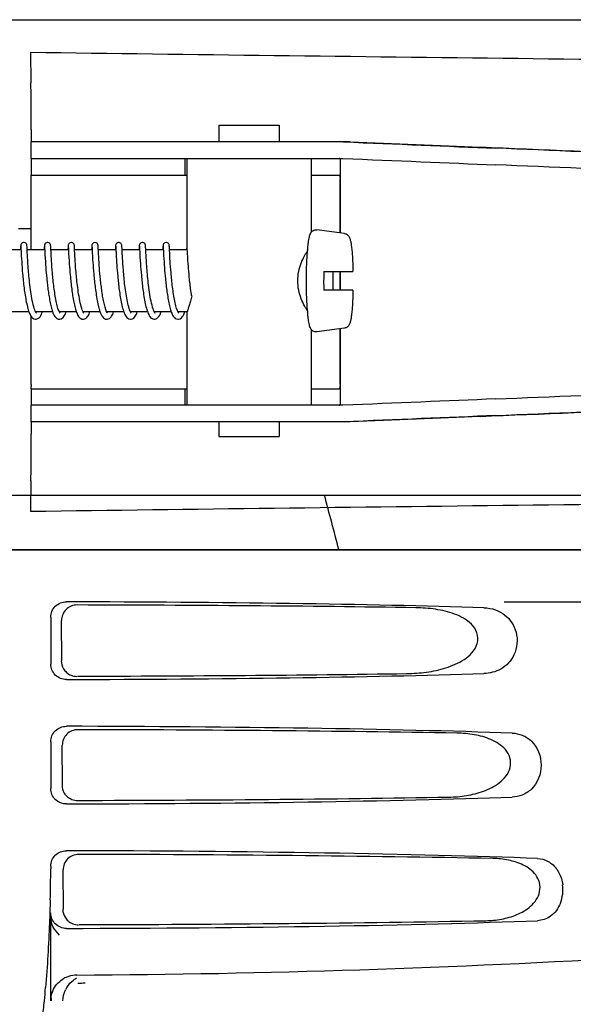
# Model space of a CAD drawing. Units: millimetres. Extents: x 14963 to 18482, y 9365 to 14234.
# Drawn here: x 16203 to 16256, y 13041 to 13136 of the extents above; entities that cross this region are included whole.
import ezdxf

# ---------------------------------------------------------------- set-up
doc = ezdxf.new("R2010")
doc.units = ezdxf.units.MM

msp = doc.modelspace()

# ---------------------------------------------------------------- linework, layer by layer
at = {"color": 7, "linetype": 'Continuous'}
for p, q in [((16194.232, 13135.787), (16251.653, 13135.787)), ((16251.673, 13135.787), (16290.575, 13135.787)), ((16203.722, 13132.654), (16203.757, 13129.689)), ((16221.892, 13125.607), (16221.892, 13124.008)), ((16221.892, 13125.607), (16227.692, 13125.607)), ((16227.692, 13125.607), (16227.692, 13124.008)), ((16203.774, 13125.195), (16203.774, 13124.008)), ((16203.745, 13124.008), (16203.745, 13122.41)), ((16210.605, 13124.008), (16203.745, 13124.008)), ((16234.552, 13124.008), (16210.605, 13124.008)), ((16203.745, 13122.41), (16233.856, 13122.41)), ((16218.792, 13122.41), (16218.792, 13113.802)), ((16230.792, 13122.41), (16230.792, 13115.27)), ((16218.645, 13120.807), (16218.645, 13122.407)), ((16233.621, 13115.22), (16233.621, 13122.165)), ((16203.787, 13120.807), (16218.792, 13120.807)), ((16230.792, 13120.807), (16233.491, 13120.807)), ((16203.785, 13113.607), (16203.785, 13120.407)), ((16233.58, 13115.225), (16233.58, 13120.407)), ((16202.543, 13115.667), (16203.775, 13115.667)), ((16234.022, 13115.165), (16231.335, 13115.53)), ((16202.758, 13113.877), (16202.745, 13113.607)), ((16202.78, 13113.908), (16202.783, 13113.865)), ((16203.377, 13113.883), (16203.373, 13113.944)), ((16203.403, 13113.355), (16203.377, 13113.883)), ((16205.048, 13113.88), (16205.034, 13113.607)), ((16205.07, 13113.905), (16205.072, 13113.86)), ((16205.666, 13113.885), (16205.663, 13113.941)), ((16205.674, 13113.732), (16205.666, 13113.885)), ((16207.337, 13113.879), (16207.324, 13113.607)), ((16207.359, 13113.905), (16207.362, 13113.861)), ((16207.955, 13113.891), (16207.952, 13113.941)), ((16207.962, 13113.757), (16207.955, 13113.891)), ((16209.648, 13113.907), (16209.651, 13113.865)), ((16210.245, 13113.884), (16210.242, 13113.937)), ((16210.252, 13113.738), (16210.245, 13113.884)), ((16211.916, 13113.877), (16211.903, 13113.607)), ((16211.939, 13113.885), (16211.942, 13113.835)), ((16212.534, 13113.884), (16212.531, 13113.943)), ((16214.206, 13113.881), (16214.192, 13113.607)), ((16214.227, 13113.907), (16214.23, 13113.863)), ((16214.824, 13113.868), (16214.821, 13113.928)), ((16216.495, 13113.877), (16216.481, 13113.607)), ((16216.517, 13113.907), (16216.519, 13113.865)), ((16217.113, 13113.883), (16217.11, 13113.943)), ((16218.784, 13113.877), (16218.771, 13113.607)), ((16218.808, 13113.881), (16218.811, 13113.825)), ((16202.795, 13113.607), (16201.101, 13113.607)), ((16202.783, 13113.865), (16202.787, 13113.778)), ((16202.787, 13113.778), (16202.809, 13113.324)), ((16202.809, 13113.324), (16202.826, 13113.012)), ((16202.826, 13113.012), (16202.842, 13112.726)), ((16205.085, 13113.607), (16203.39, 13113.607)), ((16203.418, 13113.07), (16203.403, 13113.355)), ((16203.43, 13112.844), (16203.418, 13113.07)), ((16205.072, 13113.86), (16205.077, 13113.766)), ((16205.077, 13113.766), (16205.088, 13113.538)), ((16205.088, 13113.538), (16205.108, 13113.137)), ((16205.108, 13113.137), (16205.128, 13112.79)), ((16205.695, 13113.302), (16205.674, 13113.732)), ((16207.374, 13113.607), (16205.68, 13113.607)), ((16205.709, 13113.043), (16205.695, 13113.302)), ((16205.727, 13112.732), (16205.709, 13113.043)), ((16207.362, 13113.861), (16207.366, 13113.769)), ((16207.366, 13113.769), (16207.394, 13113.208)), ((16207.394, 13113.208), (16207.413, 13112.862)), ((16207.971, 13113.57), (16207.962, 13113.757)), ((16209.664, 13113.607), (16207.969, 13113.607)), ((16207.987, 13113.247), (16207.971, 13113.57)), ((16208.001, 13112.996), (16207.987, 13113.247)), ((16208.018, 13112.695), (16208.001, 13112.996)), ((16209.625, 13113.851), (16209.613, 13113.607)), ((16209.651, 13113.865), (16209.655, 13113.777)), ((16209.655, 13113.777), (16209.678, 13113.315)), ((16209.678, 13113.315), (16209.695, 13112.996)), ((16209.695, 13112.996), (16209.712, 13112.705)), ((16210.265, 13113.469), (16210.252, 13113.738)), ((16211.953, 13113.607), (16210.258, 13113.607)), ((16210.28, 13113.182), (16210.265, 13113.469)), ((16210.294, 13112.925), (16210.28, 13113.182)), ((16210.311, 13112.635), (16210.294, 13112.925)), ((16211.942, 13113.835), (16211.953, 13113.607)), ((16211.953, 13113.607), (16211.972, 13113.229)), ((16211.972, 13113.229), (16211.99, 13112.895)), ((16214.242, 13113.607), (16212.548, 13113.607)), ((16212.568, 13113.204), (16212.551, 13113.53)), ((16212.579, 13113.003), (16212.568, 13113.204)), ((16212.592, 13112.776), (16212.579, 13113.003)), ((16214.23, 13113.863), (16214.235, 13113.769)), ((16214.235, 13113.769), (16214.26, 13113.253)), ((16214.26, 13113.253), (16214.279, 13112.905)), ((16216.532, 13113.607), (16214.837, 13113.607)), ((16214.865, 13113.067), (16214.85, 13113.351)), ((16214.878, 13112.842), (16214.865, 13113.067)), ((16216.519, 13113.865), (16216.524, 13113.777)), ((16216.524, 13113.777), (16216.542, 13113.391)), ((16216.542, 13113.391), (16216.562, 13113.024)), ((16216.562, 13113.024), (16216.577, 13112.757)), ((16218.821, 13113.607), (16217.127, 13113.607)), ((16217.145, 13113.238), (16217.13, 13113.54)), ((16217.16, 13112.957), (16217.145, 13113.238)), ((16217.173, 13112.743), (16217.16, 13112.957)), ((16218.811, 13113.825), (16218.839, 13113.24)), ((16218.839, 13113.24), (16218.858, 13112.907)), ((16202.842, 13112.726), (16202.863, 13112.394)), ((16202.863, 13112.394), (16202.88, 13112.148)), ((16202.88, 13112.148), (16202.9, 13111.881)), ((16203.446, 13112.588), (16203.43, 13112.844)), ((16203.465, 13112.3), (16203.446, 13112.588)), ((16203.488, 13111.981), (16203.465, 13112.3)), ((16205.128, 13112.79), (16205.147, 13112.488)), ((16205.147, 13112.488), (16205.169, 13112.153)), ((16205.169, 13112.153), (16205.187, 13111.912)), ((16205.741, 13112.497), (16205.727, 13112.732)), ((16205.759, 13112.24), (16205.741, 13112.497)), ((16205.779, 13111.963), (16205.759, 13112.24)), ((16207.413, 13112.862), (16207.432, 13112.555)), ((16207.432, 13112.555), (16207.455, 13112.206)), ((16207.455, 13112.206), (16207.473, 13111.952)), ((16208.033, 13112.462), (16208.018, 13112.695)), ((16208.051, 13112.203), (16208.033, 13112.462)), ((16208.072, 13111.919), (16208.051, 13112.203)), ((16209.712, 13112.705), (16209.733, 13112.369)), ((16209.733, 13112.369), (16209.75, 13112.12)), ((16209.75, 13112.12), (16209.77, 13111.852)), ((16210.325, 13112.424), (16210.311, 13112.635)), ((16210.367, 13111.837), (16210.349, 13112.081)), ((16211.99, 13112.895), (16212.001, 13112.702)), ((16212.001, 13112.702), (16212.022, 13112.38)), ((16212.022, 13112.38), (16212.038, 13112.144)), ((16212.038, 13112.144), (16212.057, 13111.892)), ((16212.608, 13112.524), (16212.592, 13112.776)), ((16212.626, 13112.248), (16212.608, 13112.524)), ((16212.648, 13111.948), (16212.626, 13112.248)), ((16214.279, 13112.905), (16214.297, 13112.595)), ((16214.297, 13112.595), (16214.32, 13112.246)), ((16214.32, 13112.246), (16214.339, 13111.991)), ((16214.339, 13111.991), (16214.36, 13111.719)), ((16214.893, 13112.589), (16214.878, 13112.842)), ((16214.912, 13112.304), (16214.893, 13112.589)), ((16214.935, 13111.987), (16214.912, 13112.304)), ((16216.577, 13112.757), (16216.596, 13112.456)), ((16216.596, 13112.456), (16216.619, 13112.121)), ((16216.619, 13112.121), (16216.636, 13111.88)), ((16217.188, 13112.509), (16217.173, 13112.743)), ((16217.205, 13112.253), (16217.188, 13112.509)), ((16217.225, 13111.978), (16217.205, 13112.253)), ((16217.248, 13111.684), (16217.225, 13111.978)), ((16218.858, 13112.907), (16218.875, 13112.616)), ((16218.875, 13112.616), (16218.896, 13112.288)), ((16218.896, 13112.288), (16218.913, 13112.049)), ((16218.913, 13112.049), (16218.932, 13111.795)), ((16202.9, 13111.881), (16202.923, 13111.595)), ((16202.923, 13111.595), (16202.949, 13111.29)), ((16205.187, 13111.912), (16205.207, 13111.659)), ((16205.207, 13111.659), (16205.229, 13111.394)), ((16205.229, 13111.394), (16205.254, 13111.119)), ((16205.254, 13111.119), (16205.281, 13110.836)), ((16205.802, 13111.668), (16205.779, 13111.963)), ((16205.829, 13111.356), (16205.802, 13111.668)), ((16207.473, 13111.952), (16207.494, 13111.681)), ((16207.494, 13111.681), (16207.518, 13111.396)), ((16208.096, 13111.611), (16208.072, 13111.919)), ((16209.77, 13111.852), (16209.793, 13111.565)), ((16209.793, 13111.565), (16209.82, 13111.26)), ((16210.388, 13111.582), (16210.367, 13111.837)), ((16210.411, 13111.316), (16210.388, 13111.582)), ((16210.437, 13111.04), (16210.411, 13111.316)), ((16210.465, 13110.758), (16210.437, 13111.04)), ((16212.057, 13111.892), (16212.078, 13111.624)), ((16212.078, 13111.624), (16212.102, 13111.34)), ((16212.102, 13111.34), (16212.129, 13111.043)), ((16212.674, 13111.625), (16212.648, 13111.948)), ((16214.36, 13111.719), (16214.383, 13111.432)), ((16214.383, 13111.432), (16214.41, 13111.129)), ((16216.636, 13111.88), (16216.656, 13111.627)), ((16216.656, 13111.627), (16216.679, 13111.361)), ((16216.679, 13111.361), (16216.704, 13111.085)), ((16216.704, 13111.085), (16216.732, 13110.797)), ((16217.274, 13111.374), (16217.248, 13111.684)), ((16218.932, 13111.795), (16218.954, 13111.525)), ((16218.954, 13111.525), (16218.979, 13111.241)), ((16218.979, 13111.241), (16219.007, 13110.944)), ((16232.008, 13111.507), (16234.83, 13111.507)), ((16233.58, 13109.707), (16233.58, 13111.507)), ((16233.621, 13109.707), (16233.621, 13111.507)), ((16234.83, 13109.707), (16232.008, 13109.707)), ((16203.562, 13107.607), (16201.919, 13107.607)), ((16205.851, 13107.607), (16204.209, 13107.607)), ((16204.272, 13107.502), (16204.229, 13107.567)), ((16204.287, 13107.485), (16204.272, 13107.502)), ((16208.14, 13107.607), (16206.498, 13107.607)), ((16206.505, 13107.607), (16206.501, 13107.6)), ((16206.55, 13107.517), (16206.514, 13107.574)), ((16206.574, 13107.486), (16206.55, 13107.517)), ((16210.433, 13107.607), (16208.788, 13107.607)), ((16208.795, 13107.607), (16208.791, 13107.6)), ((16208.85, 13107.503), (16208.806, 13107.57)), ((16208.866, 13107.484), (16208.85, 13107.503)), ((16212.719, 13107.607), (16211.079, 13107.607)), ((16211.084, 13107.607), (16211.082, 13107.602)), ((16215.009, 13107.607), (16213.365, 13107.607)), ((16213.408, 13107.531), (16213.366, 13107.605)), ((16213.374, 13107.607), (16213.37, 13107.599)), ((16217.298, 13107.607), (16215.656, 13107.607)), ((16215.663, 13107.607), (16215.66, 13107.6)), ((16218.833, 13107.607), (16217.945, 13107.607)), ((16217.953, 13107.607), (16217.949, 13107.6)), ((16217.999, 13107.514), (16217.965, 13107.568)), ((16218.022, 13107.486), (16217.999, 13107.514)), ((16218.792, 13107.412), (16218.792, 13098.607)), ((16203.785, 13100.607), (16203.785, 13107.156)), ((16230.792, 13105.938), (16230.792, 13098.607)), ((16234.022, 13106.049), (16231.335, 13105.684)), ((16233.58, 13100.607), (16233.58, 13105.989)), ((16233.621, 13098.849), (16233.621, 13105.994)), ((16203.787, 13100.207), (16218.792, 13100.207)), ((16218.645, 13098.607), (16218.645, 13100.207)), ((16230.792, 13100.207), (16233.491, 13100.207)), ((16203.745, 13098.607), (16203.745, 13097.008)), ((16233.856, 13098.607), (16203.745, 13098.607)), ((16210.605, 13097.008), (16203.745, 13097.008)), ((16203.774, 13097.008), (16203.774, 13095.819)), ((16234.552, 13097.008), (16210.605, 13097.008)), ((16221.892, 13097.008), (16221.892, 13095.607)), ((16227.692, 13097.008), (16227.692, 13095.607)), ((16221.892, 13095.607), (16227.692, 13095.607)), ((16203.757, 13091.325), (16203.722, 13088.36)), ((16108.766, 13089.945), (16297.552, 13089.945)), ((16106.81, 13084.667), (16299.509, 13084.667)), ((16109.057, 13084.695), (16297.262, 13084.695)), ((16249.404, 13079.667), (16291.683, 13079.667)), ((16205.665, 13078.17), (16205.665, 13073.664)), ((16206.731, 13073.982), (16206.706, 13077.859)), ((16205.665, 13066.17), (16205.665, 13061.664)), ((16206.807, 13062.005), (16206.783, 13065.836)), ((16205.665, 13054.17), (16205.665, 13053.917)), ((16206.883, 13050.027), (16206.859, 13053.814)), ((16205.665, 13041.179), (16205.665, 13049.664)), ((16205.665, 13043.186), (16205.661, 13049.229))]:
    msp.add_line(p, q, dxfattribs=at)
for points in [[(16203.068, 13114.307), (16203.045, 13114.306), (16202.952, 13114.282), (16202.876, 13114.236), (16202.823, 13114.178), (16202.792, 13114.122), (16202.778, 13114.079), (16202.772, 13114.052), (16202.769, 13114.032), (16202.767, 13114.014), (16202.766, 13113.996), (16202.764, 13113.978), (16202.763, 13113.957), (16202.761, 13113.933), (16202.758, 13113.877)], [(16202.777, 13113.952), (16202.777, 13113.952), (16202.777, 13113.947), (16202.778, 13113.937), (16202.779, 13113.924), (16202.78, 13113.908)], [(16203.373, 13113.944), (16203.372, 13113.968), (16203.37, 13113.989), (16203.368, 13114.008), (16203.366, 13114.026), (16203.364, 13114.046), (16203.359, 13114.074), (16203.345, 13114.117), (16203.317, 13114.172), (16203.265, 13114.231), (16203.19, 13114.279), (16203.097, 13114.305), (16203.068, 13114.307)], [(16205.357, 13114.307), (16205.335, 13114.306), (16205.243, 13114.283), (16205.167, 13114.237), (16205.113, 13114.18), (16205.082, 13114.124), (16205.068, 13114.08), (16205.062, 13114.053), (16205.059, 13114.033), (16205.057, 13114.015), (16205.055, 13113.998), (16205.054, 13113.979), (16205.052, 13113.959), (16205.051, 13113.935), (16205.048, 13113.88)], [(16205.066, 13113.951), (16205.066, 13113.952), (16205.067, 13113.946), (16205.068, 13113.936), (16205.069, 13113.922), (16205.07, 13113.905)], [(16205.663, 13113.941), (16205.661, 13113.964), (16205.66, 13113.985), (16205.658, 13114.004), (16205.656, 13114.022), (16205.654, 13114.04), (16205.65, 13114.063), (16205.641, 13114.098), (16205.617, 13114.154), (16205.568, 13114.218), (16205.492, 13114.273), (16205.394, 13114.304), (16205.357, 13114.307)], [(16207.646, 13114.307), (16207.625, 13114.306), (16207.532, 13114.283), (16207.457, 13114.238), (16207.403, 13114.181), (16207.372, 13114.124), (16207.357, 13114.081), (16207.351, 13114.053), (16207.348, 13114.033), (16207.346, 13114.015), (16207.345, 13113.998), (16207.343, 13113.98), (16207.342, 13113.959), (16207.34, 13113.936), (16207.337, 13113.879)], [(16207.356, 13113.952), (16207.356, 13113.952), (16207.356, 13113.946), (16207.357, 13113.936), (16207.358, 13113.922), (16207.359, 13113.905)], [(16207.952, 13113.941), (16207.951, 13113.963), (16207.949, 13113.982), (16207.948, 13114), (16207.946, 13114.017), (16207.944, 13114.033), (16207.942, 13114.052), (16207.937, 13114.077), (16207.924, 13114.118), (16207.894, 13114.174), (16207.842, 13114.233), (16207.767, 13114.28), (16207.675, 13114.305), (16207.646, 13114.307)], [(16209.936, 13114.307), (16209.914, 13114.306), (16209.822, 13114.283), (16209.746, 13114.237), (16209.692, 13114.18), (16209.661, 13114.124), (16209.647, 13114.081), (16209.641, 13114.053), (16209.638, 13114.033), (16209.636, 13114.015), (16209.634, 13113.998), (16209.633, 13113.98), (16209.631, 13113.959), (16209.63, 13113.936), (16209.628, 13113.911), (16209.625, 13113.851)], [(16209.645, 13113.952), (16209.645, 13113.952), (16209.645, 13113.947), (16209.646, 13113.937), (16209.647, 13113.924), (16209.648, 13113.907)], [(16210.242, 13113.937), (16210.24, 13113.959), (16210.239, 13113.98), (16210.237, 13113.998), (16210.236, 13114.015), (16210.234, 13114.031), (16210.231, 13114.05), (16210.227, 13114.075), (16210.215, 13114.114), (16210.186, 13114.171), (16210.134, 13114.23), (16210.059, 13114.279), (16209.966, 13114.305), (16209.936, 13114.307)], [(16212.225, 13114.307), (16212.203, 13114.306), (16212.11, 13114.283), (16212.035, 13114.237), (16211.981, 13114.179), (16211.95, 13114.123), (16211.936, 13114.08), (16211.93, 13114.053), (16211.927, 13114.032), (16211.925, 13114.015), (16211.923, 13113.997), (16211.922, 13113.978), (16211.921, 13113.957), (16211.919, 13113.933), (16211.916, 13113.877)], [(16211.934, 13113.952), (16211.934, 13113.952), (16211.934, 13113.952), (16211.935, 13113.946), (16211.936, 13113.936), (16211.937, 13113.922), (16211.938, 13113.905), (16211.939, 13113.885)], [(16212.531, 13113.943), (16212.529, 13113.967), (16212.528, 13113.988), (16212.526, 13114.007), (16212.524, 13114.026), (16212.521, 13114.046), (16212.516, 13114.074), (16212.503, 13114.117), (16212.474, 13114.173), (16212.422, 13114.231), (16212.347, 13114.279), (16212.254, 13114.305), (16212.225, 13114.307)], [(16212.551, 13113.53), (16212.543, 13113.713), (16212.534, 13113.884)], [(16214.515, 13114.307), (16214.493, 13114.306), (16214.401, 13114.283), (16214.325, 13114.238), (16214.271, 13114.181), (16214.24, 13114.124), (16214.225, 13114.081), (16214.22, 13114.053), (16214.217, 13114.033), (16214.215, 13114.015), (16214.213, 13113.998), (16214.212, 13113.98), (16214.21, 13113.959), (16214.209, 13113.936), (16214.206, 13113.881)], [(16214.224, 13113.952), (16214.224, 13113.952), (16214.224, 13113.947), (16214.225, 13113.937), (16214.226, 13113.924), (16214.227, 13113.907)], [(16214.821, 13113.928), (16214.82, 13113.952), (16214.818, 13113.974), (16214.817, 13113.993), (16214.815, 13114.011), (16214.813, 13114.028), (16214.811, 13114.047), (16214.806, 13114.074), (16214.793, 13114.116), (16214.764, 13114.172), (16214.713, 13114.23), (16214.638, 13114.279), (16214.544, 13114.305), (16214.515, 13114.307)], [(16214.85, 13113.351), (16214.833, 13113.695), (16214.824, 13113.868)], [(16216.804, 13114.307), (16216.781, 13114.306), (16216.688, 13114.282), (16216.612, 13114.235), (16216.559, 13114.178), (16216.528, 13114.121), (16216.514, 13114.079), (16216.509, 13114.051), (16216.506, 13114.031), (16216.504, 13114.013), (16216.502, 13113.996), (16216.501, 13113.977), (16216.499, 13113.956), (16216.498, 13113.933), (16216.495, 13113.877)], [(16216.513, 13113.952), (16216.513, 13113.952), (16216.514, 13113.947), (16216.514, 13113.937), (16216.515, 13113.924), (16216.517, 13113.907)], [(16217.11, 13113.943), (16217.108, 13113.967), (16217.106, 13113.989), (16217.105, 13114.008), (16217.103, 13114.027), (16217.1, 13114.047), (16217.095, 13114.074), (16217.082, 13114.117), (16217.053, 13114.173), (16217.001, 13114.231), (16216.926, 13114.28), (16216.833, 13114.305), (16216.804, 13114.307)], [(16217.13, 13113.54), (16217.121, 13113.714), (16217.113, 13113.883)], [(16218.792, 13114.001), (16218.792, 13113.997), (16218.79, 13113.978), (16218.789, 13113.957), (16218.787, 13113.934), (16218.784, 13113.877)], [(16204.229, 13107.567), (16204.178, 13107.669), (16204.126, 13107.798), (16204.075, 13107.949), (16204.025, 13108.117), (16203.978, 13108.301), (16203.933, 13108.496), (16203.89, 13108.699), (16203.85, 13108.909), (16203.812, 13109.124), (16203.777, 13109.342), (16203.744, 13109.562), (16203.713, 13109.782), (16203.684, 13110.001), (16203.657, 13110.219), (16203.632, 13110.434), (16203.609, 13110.645), (16203.587, 13110.853), (16203.567, 13111.057), (16203.549, 13111.254), (16203.531, 13111.446), (16203.516, 13111.631), (16203.501, 13111.81), (16203.488, 13111.981)], [(16210.349, 13112.081), (16210.333, 13112.313), (16210.325, 13112.424)], [(16215.685, 13107.552), (16215.637, 13107.644), (16215.586, 13107.765), (16215.535, 13107.908), (16215.486, 13108.071), (16215.438, 13108.249), (16215.392, 13108.441), (16215.349, 13108.643), (16215.307, 13108.855), (16215.268, 13109.073), (16215.231, 13109.296), (16215.197, 13109.522), (16215.165, 13109.748), (16215.135, 13109.974), (16215.107, 13110.198), (16215.081, 13110.419), (16215.057, 13110.636), (16215.035, 13110.849), (16215.014, 13111.055), (16214.995, 13111.256), (16214.978, 13111.45), (16214.962, 13111.636), (16214.948, 13111.815), (16214.935, 13111.987)], [(16202.949, 13111.29), (16202.963, 13111.13), (16202.979, 13110.967), (16202.995, 13110.8), (16203.013, 13110.631), (16203.031, 13110.459), (16203.051, 13110.285), (16203.072, 13110.11), (16203.093, 13109.934), (16203.116, 13109.757), (16203.141, 13109.581), (16203.166, 13109.406), (16203.193, 13109.231), (16203.221, 13109.059), (16203.25, 13108.889), (16203.28, 13108.722), (16203.312, 13108.558), (16203.345, 13108.399), (16203.38, 13108.245), (16203.415, 13108.096), (16203.453, 13107.954), (16203.492, 13107.818), (16203.533, 13107.689)], [(16206.514, 13107.574), (16206.476, 13107.65), (16206.437, 13107.741), (16206.399, 13107.843), (16206.362, 13107.956), (16206.326, 13108.077), (16206.291, 13108.207), (16206.257, 13108.345), (16206.224, 13108.49), (16206.191, 13108.642), (16206.16, 13108.799), (16206.13, 13108.961), (16206.101, 13109.127), (16206.074, 13109.297), (16206.047, 13109.469), (16206.022, 13109.643), (16205.998, 13109.818), (16205.975, 13109.993), (16205.953, 13110.169), (16205.932, 13110.344), (16205.912, 13110.518), (16205.893, 13110.691), (16205.876, 13110.861), (16205.859, 13111.029), (16205.844, 13111.194), (16205.829, 13111.356)], [(16207.518, 13111.396), (16207.531, 13111.248), (16207.56, 13110.944)], [(16208.806, 13107.57), (16208.755, 13107.672), (16208.704, 13107.802), (16208.653, 13107.952), (16208.604, 13108.119), (16208.557, 13108.3), (16208.513, 13108.49), (16208.471, 13108.689), (16208.432, 13108.893), (16208.395, 13109.101), (16208.361, 13109.311), (16208.329, 13109.522), (16208.299, 13109.732), (16208.271, 13109.94), (16208.245, 13110.145), (16208.221, 13110.347), (16208.199, 13110.544), (16208.178, 13110.736), (16208.159, 13110.923), (16208.141, 13111.104), (16208.125, 13111.279), (16208.11, 13111.448), (16208.096, 13111.611)], [(16209.82, 13111.26), (16209.834, 13111.102), (16209.849, 13110.941), (16209.866, 13110.776), (16209.883, 13110.609), (16209.902, 13110.439), (16209.921, 13110.267), (16209.942, 13110.094), (16209.964, 13109.919), (16209.986, 13109.745), (16210.01, 13109.57), (16210.036, 13109.396), (16210.062, 13109.223), (16210.09, 13109.053), (16210.119, 13108.885), (16210.149, 13108.72), (16210.18, 13108.559), (16210.213, 13108.402), (16210.246, 13108.251), (16210.281, 13108.105), (16210.318, 13107.966), (16210.356, 13107.833), (16210.38, 13107.753)], [(16212.129, 13111.043), (16212.144, 13110.89), (16212.16, 13110.734), (16212.176, 13110.575), (16212.194, 13110.413), (16212.213, 13110.25), (16212.232, 13110.084), (16212.253, 13109.917), (16212.275, 13109.749), (16212.298, 13109.58), (16212.323, 13109.411), (16212.349, 13109.242), (16212.376, 13109.074), (16212.404, 13108.908), (16212.434, 13108.743), (16212.465, 13108.581), (16212.498, 13108.422), (16212.532, 13108.267), (16212.568, 13108.118), (16212.605, 13107.973), (16212.644, 13107.835), (16212.686, 13107.703)], [(16213.366, 13107.605), (16213.321, 13107.702), (16213.276, 13107.819), (16213.231, 13107.952), (16213.188, 13108.099), (16213.146, 13108.258), (16213.106, 13108.426), (16213.068, 13108.602), (16213.031, 13108.785), (16212.996, 13108.973), (16212.963, 13109.165), (16212.932, 13109.36), (16212.902, 13109.557), (16212.874, 13109.755), (16212.848, 13109.953), (16212.823, 13110.151), (16212.8, 13110.347), (16212.778, 13110.541), (16212.757, 13110.732), (16212.738, 13110.919), (16212.72, 13111.103), (16212.704, 13111.282), (16212.688, 13111.456), (16212.674, 13111.625)], [(16214.41, 13111.129), (16214.425, 13110.973), (16214.441, 13110.813), (16214.458, 13110.65), (16214.475, 13110.485), (16214.494, 13110.317), (16214.514, 13110.146), (16214.535, 13109.974), (16214.558, 13109.801), (16214.581, 13109.626), (16214.606, 13109.451), (16214.633, 13109.277), (16214.66, 13109.103), (16214.689, 13108.931), (16214.72, 13108.761), (16214.752, 13108.595), (16214.785, 13108.432), (16214.82, 13108.274), (16214.856, 13108.121), (16214.894, 13107.974), (16214.934, 13107.833), (16214.976, 13107.7)], [(16217.965, 13107.568), (16217.927, 13107.641), (16217.889, 13107.73), (16217.85, 13107.832), (16217.813, 13107.945), (16217.775, 13108.069), (16217.739, 13108.203), (16217.704, 13108.344), (16217.67, 13108.493), (16217.637, 13108.648), (16217.606, 13108.808), (16217.575, 13108.972), (16217.546, 13109.14), (16217.518, 13109.311), (16217.492, 13109.485), (16217.466, 13109.66), (16217.442, 13109.836), (16217.419, 13110.012), (16217.397, 13110.188), (16217.377, 13110.364), (16217.357, 13110.538), (16217.338, 13110.71), (16217.321, 13110.881), (16217.304, 13111.048), (16217.289, 13111.213), (16217.274, 13111.374)], [(16205.281, 13110.836), (16205.296, 13110.692), (16205.311, 13110.546), (16205.327, 13110.399), (16205.344, 13110.251), (16205.362, 13110.102), (16205.38, 13109.953), (16205.4, 13109.803), (16205.42, 13109.654), (16205.441, 13109.505), (16205.463, 13109.358), (16205.485, 13109.211), (16205.509, 13109.065), (16205.533, 13108.922), (16205.559, 13108.78), (16205.585, 13108.641), (16205.612, 13108.504), (16205.641, 13108.37), (16205.67, 13108.239), (16205.701, 13108.111), (16205.733, 13107.988), (16205.766, 13107.868), (16205.801, 13107.753), (16205.838, 13107.643)], [(16207.56, 13110.944), (16207.575, 13110.789), (16207.591, 13110.631), (16207.609, 13110.471), (16207.627, 13110.31), (16207.646, 13110.148), (16207.666, 13109.985), (16207.687, 13109.822), (16207.709, 13109.66), (16207.731, 13109.498), (16207.755, 13109.337), (16207.78, 13109.177), (16207.806, 13109.02), (16207.833, 13108.865), (16207.861, 13108.713), (16207.889, 13108.565), (16207.919, 13108.42), (16207.95, 13108.28), (16207.982, 13108.144), (16208.016, 13108.013), (16208.05, 13107.888), (16208.086, 13107.768), (16208.123, 13107.654)], [(16210.956, 13107.907), (16210.936, 13107.973), (16210.903, 13108.084), (16210.871, 13108.201), (16210.841, 13108.324), (16210.811, 13108.453), (16210.782, 13108.585), (16210.754, 13108.721), (16210.728, 13108.86), (16210.702, 13109.002), (16210.677, 13109.146), (16210.653, 13109.291), (16210.631, 13109.438), (16210.609, 13109.585), (16210.588, 13109.733), (16210.568, 13109.881), (16210.549, 13110.029), (16210.531, 13110.176), (16210.513, 13110.323), (16210.496, 13110.469), (16210.48, 13110.614), (16210.465, 13110.758)], [(16216.732, 13110.797), (16216.747, 13110.649), (16216.763, 13110.499), (16216.78, 13110.347), (16216.798, 13110.193), (16216.817, 13110.037), (16216.837, 13109.879), (16216.858, 13109.721), (16216.88, 13109.563), (16216.903, 13109.404), (16216.927, 13109.247), (16216.952, 13109.091), (16216.978, 13108.936), (16217.005, 13108.784), (16217.033, 13108.635), (16217.062, 13108.49), (16217.093, 13108.347), (16217.124, 13108.209), (16217.157, 13108.076), (16217.191, 13107.947), (16217.227, 13107.823), (16217.264, 13107.706)], [(16219.007, 13110.944), (16219.022, 13110.791), (16219.038, 13110.635), (16219.055, 13110.477), (16219.073, 13110.317), (16219.092, 13110.155), (16219.112, 13109.991), (16219.133, 13109.827), (16219.155, 13109.661), (16219.179, 13109.496), (16219.203, 13109.33), (16219.218, 13109.234)], [(16203.533, 13107.689), (16203.575, 13107.568), (16203.62, 13107.455), (16203.669, 13107.35), (16203.721, 13107.252), (16203.78, 13107.162), (16203.849, 13107.078), (16203.937, 13107.001), (16204.052, 13106.938), (16204.188, 13106.908), (16204.212, 13106.907)], [(16204.212, 13106.907), (16204.27, 13106.911), (16204.424, 13106.962), (16204.544, 13107.047), (16204.632, 13107.145), (16204.704, 13107.252), (16204.766, 13107.37), (16204.822, 13107.498), (16204.863, 13107.607)], [(16204.217, 13107.607), (16204.214, 13107.601), (16204.213, 13107.599)], [(16205.838, 13107.643), (16205.876, 13107.539), (16205.916, 13107.44), (16205.959, 13107.348), (16206.005, 13107.261), (16206.056, 13107.181), (16206.114, 13107.105), (16206.184, 13107.035), (16206.271, 13106.972), (16206.379, 13106.925), (16206.502, 13106.907)], [(16206.502, 13106.907), (16206.536, 13106.908), (16206.672, 13106.942), (16206.786, 13107.008), (16206.873, 13107.087), (16206.942, 13107.173), (16207, 13107.265), (16207.053, 13107.365), (16207.101, 13107.473), (16207.146, 13107.59), (16207.153, 13107.607)], [(16208.123, 13107.654), (16208.162, 13107.547), (16208.203, 13107.446), (16208.247, 13107.351), (16208.293, 13107.264), (16208.344, 13107.182), (16208.403, 13107.106), (16208.473, 13107.036), (16208.56, 13106.972), (16208.668, 13106.925), (16208.791, 13106.907)], [(16208.791, 13106.907), (16208.826, 13106.908), (16208.961, 13106.942), (16209.072, 13107.006), (16209.157, 13107.081), (16209.224, 13107.162), (16209.28, 13107.248), (16209.33, 13107.34), (16209.376, 13107.439), (16209.419, 13107.543), (16209.442, 13107.607)], [(16210.38, 13107.753), (16210.479, 13107.479), (16210.601, 13107.233), (16210.748, 13107.049), (16210.959, 13106.925), (16211.083, 13106.907)], [(16211.109, 13107.546), (16211.031, 13107.704), (16210.957, 13107.907)], [(16211.081, 13106.907), (16211.097, 13106.907), (16211.219, 13106.93), (16211.328, 13106.983), (16211.416, 13107.051), (16211.485, 13107.126), (16211.544, 13107.208), (16211.596, 13107.296), (16211.644, 13107.392), (16211.689, 13107.496), (16211.732, 13107.607)], [(16211.153, 13107.486), (16211.155, 13107.485), (16211.109, 13107.546)], [(16212.686, 13107.703), (16212.729, 13107.579), (16212.775, 13107.462), (16212.824, 13107.354), (16212.878, 13107.254), (16212.937, 13107.162), (16213.008, 13107.077), (16213.097, 13106.999), (16213.213, 13106.937), (16213.348, 13106.907), (16213.37, 13106.907)], [(16213.37, 13106.907), (16213.419, 13106.91), (16213.562, 13106.952), (16213.675, 13107.024), (16213.759, 13107.106), (16213.825, 13107.194), (16213.882, 13107.288), (16213.932, 13107.389), (16213.979, 13107.496), (16214.021, 13107.607)], [(16213.44, 13107.488), (16213.439, 13107.49), (16213.408, 13107.531)], [(16214.976, 13107.7), (16215.02, 13107.575), (16215.066, 13107.458), (16215.116, 13107.349), (16215.169, 13107.25), (16215.23, 13107.158), (16215.301, 13107.074), (16215.39, 13106.997), (16215.506, 13106.936), (16215.64, 13106.907), (16215.659, 13106.907)], [(16215.659, 13106.907), (16215.728, 13106.913), (16215.891, 13106.973), (16216.013, 13107.069), (16216.104, 13107.179), (16216.178, 13107.301), (16216.243, 13107.437), (16216.303, 13107.587), (16216.31, 13107.607)], [(16215.732, 13107.486), (16215.724, 13107.496), (16215.685, 13107.552)], [(16217.264, 13107.706), (16217.302, 13107.594), (16217.343, 13107.489), (16217.385, 13107.391), (16217.431, 13107.299), (16217.48, 13107.215), (16217.536, 13107.135), (16217.603, 13107.061), (16217.687, 13106.992), (16217.796, 13106.935), (16217.926, 13106.908), (16217.949, 13106.907)], [(16217.949, 13106.907), (16218.002, 13106.91), (16218.153, 13106.958), (16218.272, 13107.04), (16218.36, 13107.134), (16218.431, 13107.237), (16218.493, 13107.35), (16218.548, 13107.473), (16218.6, 13107.607), (16218.6, 13107.607)]]:
    msp.add_lwpolyline(points, dxfattribs=at)
for centre, radius, start, end in [((16504.633, 35200.274), 22069.672, 269.2187726, 269.4630002), ((16250.869, 13111.851), 20.496, 175.07864, 175.36955), ((16281.194, 13110.608), 49.194, 178.95314, 180.00141), ((16184.159, 13110.612), 48.755, 359.99386, 1.05158), ((16280.754, 13110.602), 48.755, 179.99386, 181.05158), ((16183.72, 13110.606), 49.194, 358.95314, 0.00141), ((16250.817, 13109.358), 20.444, 184.63903, 184.93353), ((16263.279, 13100.599), 59.494, 179.99269, 180.1853), ((16504.633, -8979.261), 22069.672, 90.5369998, 90.7812274), ((14511.612, 12633.427), 1780.003, 14.685952, 14.86072), ((16208.194, 13073.989), 1.516, 211.14689, 228.6996), ((16208.195, 13073.994), 1.52, 228.80771, 248.25003), ((16208.27, 13062.012), 1.516, 211.15097, 228.70463), ((16208.271, 13062.017), 1.52, 228.8128, 248.25428), ((16103.175, 13053.889), 102.49, 358.34578, 0.01549), ((16251.457, 13051.93), 3.631, 338.51613, 7.22861), ((16208.346, 13050.034), 1.516, 211.15513, 228.70975), ((16208.347, 13050.04), 1.52, 228.81797, 248.2586), ((16203.159, 14043.667), 1000, 270.28793, 273.41832), ((16208.201, 13041.089), 2.591, 90.36776, 108.15585), ((16208.186, 13041.142), 2.535, 112.53838, 121.96139), ((16208.185, 13041.14), 2.538, 108.17797, 112.512), ((16209.379, 13041.151), 2.536, 118.70402, 126.49129), ((16097.123, 13051.379), 108.414, 354.60449, 355.28171), ((16209.396, 13041.135), 2.56, 147.38972, 154.30152), ((16114.18, 13049.764), 91.28, 353.54625, 354.60663)]:
    msp.add_arc(centre, radius, start, end, dxfattribs=at)
for centre, major_axis, ratio, start_param, end_param in [((16216.576, 13124.872), (70, -2.975), 0.001852, -1.320273, -1.095754), ((16219.086, 13124.792), (70, -2.975), 0.001852, -1.347924, -1.159059), ((16280.161, 13121.937), (82.64, -3.513), 0.001852, 1.515318, 1.982534), ((16292.247, 13121.382), (95.47, -4.058), 0.001852, 1.662935, 2.045839), ((16216.576, 13123.27), (70, -2.975), 0.001852, -1.321288, -1.095754), ((16292.247, 13119.781), (95.47, -4.058), 0.001852, 1.663654, 2.045839), ((16292.247, 13101.236), (95.47, 4.058), 0.001852, -2.045839, -1.663633), ((16216.576, 13097.747), (70, 2.975), 0.001852, 1.095754, 1.321288), ((16280.161, 13099.08), (82.64, 3.513), 0.001852, -1.982534, -1.515318), ((16292.247, 13099.635), (95.47, 4.058), 0.001852, -2.045839, -1.662935), ((16216.576, 13096.145), (70, 2.975), 0.001852, 1.095754, 1.320273), ((16219.086, 13096.224), (70, 2.975), 0.001852, 1.159059, 1.347924), ((16203.159, 13077.408), (66.417, 0), 0.034012, 0.840632, 1.510266), ((16203.159, 13076.158), (94.131, 0), 0.034012, 1.15844, 1.517127), ((16203.159, 13074.426), (66.417, 0), 0.034012, 4.772919, 5.442553), ((16203.159, 13075.688), (94.105, 0), 0.034012, -1.516648, -1.168578), ((16203.159, 13065.408), (66.417, 0), 0.034012, 0.784038, 1.510266), ((16203.159, 13064.158), (93.467, 0), 0.034012, 1.108524, 1.515927), ((16203.159, 13062.426), (66.417, 0), 0.034012, 4.772919, 5.499147), ((16203.159, 13063.688), (93.441, 0), 0.034012, -1.515448, -1.117601), ((16203.159, 13053.408), (66.417, 0), 0.034012, 0.730475, 1.510266), ((16203.159, 13052.158), (92.804, 0), 0.034012, 1.062554, 1.514711), ((16203.159, 13050.426), (66.417, 0), 0.034012, 4.772919, 5.55271), ((16203.159, 13051.688), (92.778, 0), 0.034012, -1.514231, -1.07085)]:
    msp.add_ellipse(centre, major_axis=major_axis, ratio=ratio, start_param=start_param, end_param=end_param, dxfattribs=at)
for points, knots in [([(16203.774, 13125.195), (16203.774, 13126.078), (16203.771, 13127.576), (16203.765, 13129.074), (16203.757, 13129.689)], [0, 0, 0, 0, 0.589583, 1, 1, 1, 1]), ([(16203.783, 13122.255), (16203.781, 13122.174), (16203.777, 13121.688), (16203.776, 13121.203), (16203.776, 13120.797)], [0, 0, 0, 0, 0.165587, 1, 1, 1, 1]), ([(16203.785, 13122.368), (16203.785, 13122.361), (16203.784, 13122.323), (16203.783, 13122.285), (16203.783, 13122.255)], [0, 0, 0, 0, 0.189044, 1, 1, 1, 1]), ([(16203.787, 13122.407), (16203.784, 13122.407), (16203.789, 13122.386), (16203.785, 13122.378), (16203.785, 13122.368)], [0, 0, 0, 0, 0.25196, 1, 1, 1, 1]), ([(16233.573, 13122.375), (16233.558, 13122.391), (16233.529, 13122.405), (16233.499, 13122.407), (16233.491, 13122.407)], [0, 0, 0, 0, 0.727454, 1, 1, 1, 1]), ([(16233.621, 13122.173), (16233.621, 13122.215), (16233.618, 13122.285), (16233.592, 13122.354), (16233.573, 13122.375)], [0, 0, 0, 0, 0.596521, 1, 1, 1, 1]), ([(16203.785, 13120.407), (16203.785, 13120.458), (16203.785, 13120.532), (16203.785, 13120.626), (16203.785, 13120.687), (16203.787, 13120.734), (16203.784, 13120.774), (16203.79, 13120.791), (16203.784, 13120.807), (16203.787, 13120.807)], [0, 0, 0, 0, 0.382165, 0.55565, 0.707162, 0.831469, 0.923666, 0.980544, 1, 1, 1, 1]), ([(16233.491, 13120.807), (16233.506, 13120.807), (16233.543, 13120.77), (16233.561, 13120.685), (16233.578, 13120.559), (16233.58, 13120.461), (16233.58, 13120.407)], [0, 0, 0, 0, 0.109263, 0.310206, 0.619483, 1, 1, 1, 1]), ([(16230.448, 13113.61), (16230.459, 13113.733), (16230.481, 13113.965), (16230.52, 13114.292), (16230.564, 13114.577), (16230.613, 13114.822), (16230.672, 13115.039), (16230.745, 13115.212), (16230.842, 13115.349), (16230.963, 13115.456), (16231.134, 13115.532), (16231.268, 13115.539), (16231.335, 13115.53)], [0, 0, 0, 0, 0.158064, 0.298847, 0.421633, 0.527051, 0.618835, 0.70963, 0.764693, 0.833063, 0.913877, 1, 1, 1, 1]), ([(16234.022, 13115.165), (16234.07, 13115.159), (16234.159, 13115.134), (16234.301, 13115.052), (16234.419, 13114.926), (16234.498, 13114.769), (16234.568, 13114.568), (16234.63, 13114.279), (16234.689, 13113.871), (16234.739, 13113.38), (16234.78, 13112.811), (16234.811, 13112.178), (16234.825, 13111.736), (16234.83, 13111.507)], [0, 0, 0, 0, 0.036514, 0.06958, 0.124151, 0.165267, 0.202816, 0.286305, 0.390345, 0.516535, 0.662767, 0.825439, 1, 1, 1, 1]), ([(16218.792, 13113.806), (16218.792, 13113.785), (16218.799, 13113.735), (16218.81, 13113.686), (16218.818, 13113.657)], [0, 0, 0, 0, 0.416429, 1, 1, 1, 1]), ([(16230.445, 13107.704), (16230.394, 13107.778), (16230.288, 13107.944), (16230.069, 13108.33), (16229.803, 13108.912), (16229.563, 13109.715), (16229.469, 13110.606), (16229.563, 13111.497), (16229.802, 13112.301), (16230.068, 13112.882), (16230.287, 13113.269), (16230.393, 13113.435), (16230.444, 13113.509)], [0, 0, 0, 0, 0.043781, 0.09506, 0.215432, 0.352993, 0.499935, 0.646886, 0.784473, 0.904883, 0.956188, 1, 1, 1, 1]), ([(16230.338, 13110.607), (16230.338, 13111.121), (16230.353, 13112.088), (16230.403, 13113.054), (16230.44, 13113.506)], [0, 0, 0, 0, 0.531261, 1, 1, 1, 1]), ([(16230.44, 13107.705), (16230.403, 13108.157), (16230.353, 13109.124), (16230.338, 13110.093), (16230.338, 13110.607)], [0, 0, 0, 0, 0.468676, 1, 1, 1, 1]), ([(16219.291, 13109.163), (16219.253, 13108.995), (16219.171, 13108.682), (16219.039, 13108.253), (16218.921, 13107.9), (16218.854, 13107.689), (16218.828, 13107.597)], [0, 0, 0, 0, 0.316001, 0.594018, 0.825246, 1, 1, 1, 1]), ([(16219.288, 13109.167), (16219.279, 13109.171), (16219.25, 13109.185), (16219.222, 13109.212), (16219.218, 13109.234)], [0, 0, 0, 0, 0.319665, 1, 1, 1, 1]), ([(16234.83, 13109.707), (16234.825, 13109.478), (16234.811, 13109.036), (16234.78, 13108.403), (16234.739, 13107.834), (16234.689, 13107.342), (16234.63, 13106.935), (16234.568, 13106.646), (16234.498, 13106.444), (16234.419, 13106.288), (16234.301, 13106.161), (16234.159, 13106.08), (16234.069, 13106.055), (16234.022, 13106.049)], [0, 0, 0, 0, 0.174575, 0.337241, 0.483484, 0.60968, 0.713731, 0.797221, 0.834795, 0.87598, 0.930378, 0.963649, 1, 1, 1, 1]), ([(16218.828, 13107.597), (16218.818, 13107.561), (16218.802, 13107.498), (16218.792, 13107.434), (16218.792, 13107.408)], [0, 0, 0, 0, 0.593765, 1, 1, 1, 1]), ([(16231.335, 13105.684), (16231.268, 13105.675), (16231.134, 13105.682), (16230.964, 13105.758), (16230.842, 13105.864), (16230.745, 13106.002), (16230.672, 13106.174), (16230.613, 13106.39), (16230.564, 13106.635), (16230.521, 13106.919), (16230.482, 13107.246), (16230.459, 13107.477), (16230.449, 13107.6)], [0, 0, 0, 0, 0.086256, 0.167017, 0.235418, 0.290796, 0.381565, 0.47332, 0.578671, 0.701369, 0.842047, 1, 1, 1, 1]), ([(16233.58, 13100.607), (16233.58, 13100.553), (16233.578, 13100.455), (16233.561, 13100.329), (16233.543, 13100.243), (16233.506, 13100.207), (16233.491, 13100.207)], [0, 0, 0, 0, 0.380517, 0.689794, 0.890737, 1, 1, 1, 1]), ([(16203.776, 13100.207), (16203.776, 13100.097), (16203.776, 13099.886), (16203.777, 13099.582), (16203.778, 13099.308), (16203.78, 13099.073), (16203.781, 13098.903), (16203.782, 13098.792), (16203.783, 13098.727), (16203.785, 13098.678), (16203.783, 13098.639), (16203.788, 13098.622), (16203.785, 13098.607), (16203.787, 13098.607)], [0, 0, 0, 0, 0.204966, 0.396624, 0.569386, 0.718193, 0.838703, 0.887212, 0.927393, 0.958957, 0.981676, 0.995378, 1, 1, 1, 1]), ([(16203.787, 13100.207), (16203.786, 13100.207), (16203.788, 13100.214), (16203.786, 13100.222), (16203.786, 13100.24), (16203.785, 13100.274), (16203.785, 13100.331), (16203.785, 13100.379), (16203.785, 13100.407)], [0, 0, 0, 0, 0.017432, 0.068727, 0.152671, 0.268024, 0.585651, 1, 1, 1, 1]), ([(16233.491, 13098.607), (16233.516, 13098.607), (16233.574, 13098.622), (16233.599, 13098.676), (16233.606, 13098.703)], [0, 0, 0, 0, 0.473937, 1, 1, 1, 1]), ([(16233.606, 13098.703), (16233.609, 13098.713), (16233.619, 13098.758), (16233.621, 13098.804), (16233.621, 13098.841)], [0, 0, 0, 0, 0.211471, 1, 1, 1, 1]), ([(16203.757, 13091.325), (16203.765, 13091.94), (16203.771, 13093.438), (16203.774, 13094.936), (16203.774, 13095.819)], [0, 0, 0, 0, 0.410417, 1, 1, 1, 1]), ([(16205.665, 13078.17), (16205.665, 13078.554), (16205.992, 13079.353), (16206.793, 13079.664), (16207.177, 13079.663)], [0, 0, 0, 0, 0.499991, 1, 1, 1, 1]), ([(16208.209, 13079.355), (16207.826, 13079.355), (16207.025, 13079.043), (16206.704, 13078.242), (16206.706, 13077.859)], [0, 0, 0, 0, 0.500294, 1, 1, 1, 1]), ([(16239.998, 13072.743), (16240.639, 13072.752), (16241.922, 13072.841), (16243.811, 13073.234), (16245.32, 13073.875), (16246.346, 13074.712), (16246.915, 13075.599), (16246.895, 13076.689), (16246.295, 13077.533), (16245.503, 13078.102), (16244.345, 13078.63), (16242.789, 13078.99), (16241.521, 13079.082), (16240.884, 13079.091)], [0, 0, 0, 0, 0.123981, 0.247534, 0.37184, 0.435611, 0.50152, 0.568155, 0.632191, 0.693972, 0.755017, 0.876912, 1, 1, 1, 1]), ([(16249.49, 13078.38), (16250.004, 13077.973), (16250.816, 13076.716), (16250.617, 13074.546), (16249.226, 13073.057), (16248.021, 13072.76), (16247.459, 13072.743)], [0, 0, 0, 0, 0.255094, 0.539102, 0.781155, 1, 1, 1, 1]), ([(16207.177, 13072.171), (16206.793, 13072.17), (16205.992, 13072.481), (16205.665, 13073.28), (16205.665, 13073.664)], [0, 0, 0, 0, 0.50008, 1, 1, 1, 1]), ([(16205.665, 13066.17), (16205.665, 13066.554), (16205.992, 13067.353), (16206.793, 13067.664), (16207.177, 13067.663)], [0, 0, 0, 0, 0.499912, 1, 1, 1, 1]), ([(16208.285, 13067.332), (16207.902, 13067.333), (16207.101, 13067.02), (16206.78, 13066.219), (16206.783, 13065.836)], [0, 0, 0, 0, 0.500262, 1, 1, 1, 1]), ([(16244.072, 13060.831), (16244.64, 13060.84), (16245.776, 13060.932), (16247.449, 13061.345), (16249.02, 13062.113), (16250.072, 13063.353), (16250.051, 13064.634), (16249.573, 13065.433), (16248.902, 13065.998), (16247.9, 13066.528), (16246.53, 13066.899), (16245.408, 13066.994), (16244.844, 13067.003)], [0, 0, 0, 0, 0.123046, 0.246004, 0.370594, 0.500578, 0.56865, 0.633728, 0.695903, 0.75688, 0.877945, 1, 1, 1, 1]), ([(16250.187, 13067.003), (16250.518, 13066.992), (16251.201, 13066.855), (16252.506, 13066.016), (16253.321, 13063.916), (16252.505, 13061.817), (16251.201, 13060.979), (16250.518, 13060.842), (16250.187, 13060.831)], [0, 0, 0, 0, 0.109382, 0.224645, 0.500145, 0.775412, 0.890638, 1, 1, 1, 1]), ([(16207.177, 13060.171), (16206.793, 13060.17), (16205.992, 13060.481), (16205.665, 13061.28), (16205.665, 13061.664)], [0, 0, 0, 0, 0.500009, 1, 1, 1, 1]), ([(16205.665, 13054.17), (16205.665, 13054.554), (16205.992, 13055.353), (16206.793, 13055.664), (16207.177, 13055.663)], [0, 0, 0, 0, 0.499991, 1, 1, 1, 1]), ([(16208.361, 13055.309), (16207.978, 13055.31), (16207.177, 13054.998), (16206.856, 13054.196), (16206.859, 13053.814)], [0, 0, 0, 0, 0.500282, 1, 1, 1, 1]), ([(16247.635, 13048.919), (16248.144, 13048.928), (16249.165, 13049.023), (16250.66, 13049.446), (16252.054, 13050.23), (16252.909, 13051.428), (16252.888, 13052.588), (16252.503, 13053.344), (16251.928, 13053.901), (16251.052, 13054.43), (16249.832, 13054.808), (16248.826, 13054.906), (16248.321, 13054.915)], [0, 0, 0, 0, 0.121829, 0.243999, 0.368842, 0.500933, 0.569923, 0.635808, 0.698388, 0.759251, 0.879283, 1, 1, 1, 1]), ([(16252.63, 13054.915), (16252.982, 13054.902), (16253.73, 13054.701), (16254.293, 13054.166), (16254.515, 13053.842)], [0, 0, 0, 0, 0.472846, 1, 1, 1, 1]), ([(16254.515, 13053.842), (16254.584, 13053.742), (16254.853, 13053.296), (16255.009, 13052.783), (16255.06, 13052.387)], [0, 0, 0, 0, 0.232234, 1, 1, 1, 1]), ([(16205.622, 13050.931), (16205.6, 13050.181), (16205.502, 13047.355), (16205.341, 13044.531), (16205.169, 13042.461)], [0, 0, 0, 0, 0.265344, 1, 1, 1, 1]), ([(16254.836, 13050.6), (16254.644, 13050.112), (16254.05, 13049.266), (16253.072, 13048.935), (16252.63, 13048.919)], [0, 0, 0, 0, 0.542453, 1, 1, 1, 1]), ([(16207.177, 13048.171), (16206.793, 13048.17), (16205.992, 13048.481), (16205.665, 13049.28), (16205.665, 13049.664)], [0, 0, 0, 0, 0.50008, 1, 1, 1, 1]), ([(16206.511, 13047.535), (16206.284, 13047.766), (16205.861, 13048.267), (16205.665, 13048.918), (16205.665, 13049.241)], [0, 0, 0, 0, 0.501112, 1, 1, 1, 1]), ([(16205.743, 13041.18), (16205.733, 13041.337), (16205.691, 13042.005), (16205.665, 13042.674), (16205.665, 13043.186)], [0, 0, 0, 0, 0.235414, 1, 1, 1, 1])]:
    msp.add_open_spline(points, degree=3, knots=knots, dxfattribs=at)
for points in [[(16247.459, 13079.091), (16247.835, 13079.08), (16248.215, 13079.013), (16248.57, 13078.887)], [(16248.57, 13078.887), (16248.9, 13078.77), (16249.216, 13078.598), (16249.49, 13078.38)], [(16206.683, 13073.967), (16206.684, 13073.703), (16206.761, 13073.431), (16206.897, 13073.205)], [(16207.632, 13072.582), (16207.809, 13072.512), (16208.003, 13072.475), (16208.194, 13072.475)], [(16206.758, 13061.99), (16206.76, 13061.726), (16206.837, 13061.454), (16206.973, 13061.228)], [(16207.708, 13060.605), (16207.885, 13060.535), (16208.079, 13060.497), (16208.27, 13060.497)], [(16206.834, 13050.013), (16206.836, 13049.749), (16206.913, 13049.476), (16207.049, 13049.25)], [(16207.784, 13048.628), (16207.961, 13048.557), (16208.155, 13048.52), (16208.346, 13048.52)], [(16205.854, 13042.129), (16206.049, 13042.6), (16206.412, 13043.024), (16206.844, 13043.293)], [(16207.24, 13042.515), (16207.406, 13042.774), (16207.623, 13043.007), (16207.87, 13043.19)], [(16208.281, 13042.883), (16208.516, 13042.9), (16208.752, 13042.911), (16208.987, 13042.924)], [(16205.665, 13041.179), (16205.665, 13041.502), (16205.73, 13041.831), (16205.854, 13042.129)], [(16206.837, 13041.186), (16206.844, 13041.549), (16206.932, 13041.918), (16207.089, 13042.245)]]:
    msp.add_open_spline(points, degree=3, dxfattribs=at)

doc.saveas('drawing.dxf')
